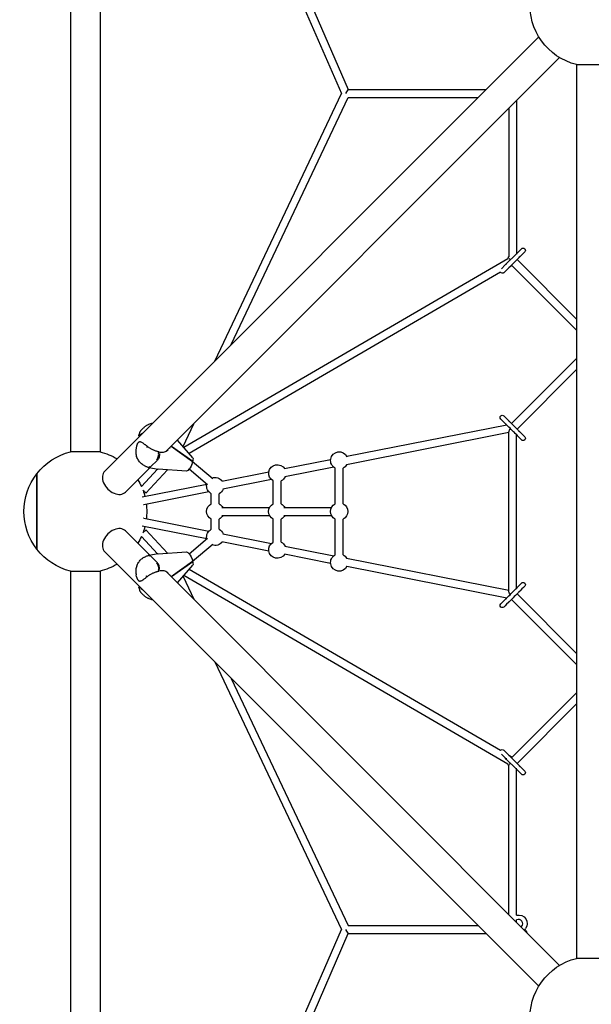
# Model space of a CAD drawing. Units: millimetres. Extents: x -6470 to 4014, y -6893 to 4014.
# Drawn here: x -2194 to -1030, y -1002 to 1000 of the extents above; entities that cross this region are included whole.
import ezdxf

# ---------------------------------------------------------------- set-up
doc = ezdxf.new("R2010")
doc.units = ezdxf.units.MM
doc.layers.add('BSF_2D', color=7, linetype='Continuous')

# ---------------------------------------------------------------- blocks, each defined once
blk = doc.blocks.new('Berliner_Jupiter_SRN040A_2D_Block')
at = {"layer": 'BSF_2D'}
for p, q in [((-2014.5, 1943.5), (-1538.8, 850.1)), ((-1999.8, 1949.9), (-1524.8, 858)), ((-2090, 1938.7), (-2090, 121.3)), ((-2030, 1938.7), (-2030, 121.3)), ((-1137, 965.4), (-2020.5, 81.9)), ((-1094.6, 923), (-1894.6, 123)), ((-1060, 908.7), (-1000, 908.7)), ((-1060, 908.7), (-1060, -908.7)), ((-1796.6, 305.8), (-1538.8, 850.1)), ((-1763, 339.5), (-1524.9, 842)), ((-1524.9, 842), (-1260.4, 842)), ((-1524.8, 858), (-1244.4, 858)), ((-1182, 835.6), (-1182, 524.4)), ((-1198, 819.6), (-1198, 518)), ((-1184, 522.4), (-1202.4, 504)), ((-1184, 522.4), (-1181.2, 525.2)), ((-1172, 534.4), (-1181.2, 525.2)), ((-1174.8, 518.8), (-1165.6, 528)), ((-1199.8, 513.6), (-1859.6, 130.4)), ((-1205.2, 501.2), (-1212.7, 493.7)), ((-1205.2, 501.2), (-1202.4, 504)), ((-1196, 497.6), (-1177.6, 516)), ((-1060, 368.7), (-1192.4, 501.1)), ((-1060, 391.3), (-1181.2, 512.5)), ((-1177.6, 516), (-1174.8, 518.8)), ((-1214.9, 486.3), (-1849, 118)), ((-1208, 485.6), (-1198.8, 494.8)), ((-1198.8, 494.8), (-1196, 497.6)), ((-1191.3, 500), (-1196.9, 496.7)), ((-1060, 311.3), (-1192.5, 178.8)), ((-1060, 288.7), (-1181.2, 167.5)), ((-1198.8, 185.2), (-1196, 182.4)), ((-1947, 164.5), (-1941.3, 170.3)), ((-1861.1, 132.2), (-1839.3, 178.3)), ((-1198, 160.3), (-1528.1, 95.1)), ((-1202.1, 175.8), (-1527.7, 111.5)), ((-1205.2, 178.8), (-1202.4, 176)), ((-1198, -161.8), (-1198, 161.8)), ((-1177.6, 164), (-1174.8, 161.2)), ((-1951, 154.7), (-1950.1, 158.9)), ((-1945.1, 158), (-1948.9, 154.2)), ((-1841.1, 109), (-1872.4, 145.2)), ((-1184, 157.6), (-1181.2, 154.8)), ((-1182, -155.6), (-1182, 155.6)), ((-2030, 121.3), (-2090, 121.3)), ((-1955.7, 133.2), (-1956.6, 129)), ((-1934.6, 132.3), (-1935.1, 130.2)), ((-1910.8, 118.4), (-1910.3, 120.7)), ((-1841.9, 101.1), (-1885.6, 132)), ((-1884.5, 133), (-1841.5, 102.6)), ((-1927.1, 90.5), (-1913.1, 104.5)), ((-1842.5, 101.6), (-1841.5, 102.6)), ((-1842, 101.2), (-1842.5, 101.6)), ((-1841.9, 101.1), (-1842.4, 98.6)), ((-1800.8, 66.6), (-1841.9, 101.1)), ((-1841, 105.1), (-1841.5, 102.6)), ((-1560.7, 104.9), (-1654.8, 86.4)), ((-1928.6, 88.9), (-1978.1, 39.5)), ((-1913, 86.1), (-1945.8, 50.9)), ((-1892.5, 84.7), (-1936.7, 37.3)), ((-1930.3, 89.2), (-1912.7, 86.1)), ((-1854, 82.1), (-1911.6, 85.9)), ((-1848.8, 86.4), (-1851.6, 83.6)), ((-1811.1, 54.4), (-1849, 86.2)), ((-1553.9, 90), (-1653.9, 70.2)), ((-1551.3, 15.6), (-1551.3, 88.3)), ((-1535.3, 15.6), (-1535.3, 88.3)), ((-2158.9, -76.5), (-2158.9, 76.5)), ((-2158.9, 76.5), (-2158.9, -76.5)), ((-1686.8, 80), (-1782.2, 61.2)), ((-1681.2, 64.8), (-1780.2, 45.3)), ((-1677.4, 15.6), (-1677.4, 62.2)), ((-1661.4, 15.6), (-1661.4, 62.2)), ((-1812.7, 55.2), (-1944.1, 29.2)), ((-1808.3, 39.7), (-1941, 13.5)), ((-1803.6, 15.6), (-1803.6, 36.2)), ((-1787.6, 15.6), (-1787.6, 36.2)), ((-1782.3, 8), (-1685, 8)), ((-1656.1, 8), (-1558.8, 8)), ((-1941, -13.5), (-1808.3, -39.7)), ((-1803.6, -36.2), (-1803.6, -15.6)), ((-1787.6, -36.2), (-1787.6, -15.6)), ((-1782.3, -8), (-1685, -8)), ((-1677.4, -62.2), (-1677.4, -15.6)), ((-1661.4, -62.2), (-1661.4, -15.6)), ((-1656.1, -8), (-1558.8, -8)), ((-1551.3, -88.3), (-1551.3, -15.6)), ((-1535.3, -88.3), (-1535.3, -15.6)), ((-1928.6, -88.9), (-1978.1, -39.5)), ((-1944.1, -29.2), (-1812.7, -55.2)), ((-1892.5, -84.7), (-1936.7, -37.3)), ((-1913, -86.1), (-1945.8, -50.9)), ((-1849, -86.2), (-1811.1, -54.4)), ((-1780.2, -45.3), (-1681.2, -64.8)), ((-1841.9, -101.1), (-1800.8, -66.6)), ((-1782.2, -61.2), (-1686.8, -80)), ((-1653.9, -70.2), (-1553.9, -90)), ((-1137, -965.4), (-2020.5, -81.9)), ((-1912.7, -86.1), (-1930.3, -89.2)), ((-1913.1, -104.5), (-1927.1, -90.5)), ((-1911.6, -85.9), (-1854, -82.1)), ((-1851.6, -83.6), (-1848.8, -86.4)), ((-1842.4, -98.6), (-1841.9, -101.1)), ((-1654.8, -86.4), (-1560.7, -104.9)), ((-1528.1, -95.1), (-1198, -160.3)), ((-1910.3, -120.7), (-1910.8, -118.4)), ((-1885.6, -132), (-1841.9, -101.1)), ((-1841.5, -102.6), (-1884.5, -133)), ((-1872.4, -145.2), (-1841.1, -109)), ((-1214.9, -486.3), (-1849, -118)), ((-1842.5, -101.6), (-1842, -101.2)), ((-1841.5, -102.6), (-1842.5, -101.6)), ((-1841.5, -102.6), (-1841, -105.1)), ((-1527.7, -111.5), (-1202.1, -175.8)), ((-2090, -121.3), (-2030, -121.3)), ((-2090, -121.3), (-2090, -1938.7)), ((-2030, -121.3), (-2030, -1938.7)), ((-1955.7, -133.2), (-1956.6, -129)), ((-1935.1, -132.7), (-1935.5, -130.6)), ((-1094.6, -923), (-1894.6, -123)), ((-1861.1, -132.2), (-1839.3, -178.3)), ((-1199.8, -513.6), (-1859.6, -130.4)), ((-1951, -154.7), (-1950.1, -158.9)), ((-1948.9, -154.2), (-1945.1, -158)), ((-1181.2, -154.8), (-1184, -157.6)), ((-1941.3, -170.3), (-1947, -164.5)), ((-1202.4, -176), (-1205.2, -178.8)), ((-1192.5, -178.8), (-1060, -311.3)), ((-1181.2, -167.5), (-1060, -288.7)), ((-1174.8, -161.2), (-1177.6, -164)), ((-1196, -182.4), (-1198.8, -185.2)), ((-1796.6, -305.8), (-1538.8, -850.1)), ((-1763, -339.5), (-1524.9, -842)), ((-1192.4, -501.1), (-1060, -368.7)), ((-1181.2, -512.5), (-1060, -391.3)), ((-1212.7, -493.7), (-1205.2, -501.2)), ((-1198.8, -494.8), (-1208, -485.6)), ((-1196, -497.6), (-1198.8, -494.8)), ((-1191.3, -500), (-1196.9, -496.7)), ((-1177.6, -516), (-1196, -497.6)), ((-1202.4, -504), (-1205.2, -501.2)), ((-1202.4, -504), (-1184, -522.4)), ((-1198, -819.6), (-1198, -518)), ((-1174.8, -518.8), (-1177.6, -516)), ((-1165.6, -528), (-1174.8, -518.8)), ((-1181.2, -525.2), (-1184, -522.4)), ((-1182, -820.9), (-1182, -524.4)), ((-1181.2, -525.2), (-1172, -534.4)), ((-1182, -835.6), (-1182, -830.5)), ((-2014.5, -1943.5), (-1538.8, -850.1)), ((-1999.8, -1949.9), (-1524.8, -858)), ((-1524.9, -842), (-1260.4, -842)), ((-1524.8, -858), (-1244.4, -858)), ((-1172.8, -844.8), (-1172, -844)), ((-1000, -908.7), (-1060, -908.7))]:
    blk.add_line(p, q, dxfattribs=at)
at = {"layer": 'BSF_2D', "extrusion": (0, 0, -1)}
for centre, radius, start, end in [((1030, 1030), 125, 283.8865, 166.1135), ((1168.8, 531.2), 4.5, 45, 225), ((1199.2, 500.8), 4.5, 12.769, 45), ((1211.2, 488.8), 4.5, 225, 325.9045), ((1199.2, 500.8), 4.5, 225, 257.231), ((1211.2, 191.2), 4.5, 315, 135), ((1199.2, 179.2), 4.5, 102.769, 135), ((1199.2, 179.2), 4.5, 315, 347.231), ((1949.7, 140.7), 1, 58.4708, 85.5972), ((1949.6, 154.9), 1, 225, 228.3756), ((1945.8, 158.7), 1, 223.9597, 225), ((1168.8, 148.8), 4.5, 135, 315), ((2060, 0), 125, 37.7343, 76.1135), ((2060, 0), 125, 103.8865, 121.1135), ((1953.5, 137), 1, 23.1174, 29.1818), ((1543.3, 103.8), 17.5, 297.2029, 154.049), ((1910.9, 95.9), 10, 273.7676, 280.1893), ((1669.4, 77.8), 17.5, 297.2029, 150.2295), ((1543.3, 103.8), 17.5, 210.0664, 242.7971), ((2060, 0), 125, 322.2657, 37.7343), ((2060, 0), 125, 148.8865, 155.9537), ((1795.6, 51.7), 17.5, 67.2685, 146.3222), ((1669.4, 77.8), 17.5, 205.3657, 242.7971), ((2060, 0), 125, 160, 165.9792), ((1795.6, 51.7), 17.5, 297.2029, 12.8627), ((1795.6, 51.7), 17.5, 200.9355, 242.7971), ((2060, 0), 125, 173.3189, 186.6811), ((1795.6, 0), 17.5, 297.2029, 62.7971), ((1795.6, 0), 17.5, 117.2029, 152.7971), ((1669.4, 0), 17.5, 297.2029, 62.7971), ((1669.4, 0), 17.5, 117.2029, 152.7971), ((1543.3, 0), 17.5, 297.2029, 62.7971), ((1543.3, 0), 17.5, 117.2029, 242.7971), ((1795.6, 0), 17.5, 207.2029, 242.7971), ((1669.4, 0), 17.5, 207.2029, 242.7971), ((2060, 0), 125, 194.0207, 200), ((1795.6, -51.7), 17.5, 347.1372, 62.7971), ((1795.6, -51.7), 17.5, 117.2029, 159.0644), ((2060, 0), 125, 204.0463, 211.1135), ((2060, 0), 125, 283.8865, 322.2657), ((1795.6, -51.7), 17.5, 213.6777, 292.7314), ((1669.4, -77.8), 17.5, 209.7704, 62.7971), ((1669.4, -77.8), 17.5, 117.2029, 154.6342), ((1910.9, -95.9), 10, 79.8107, 86.2324), ((1543.3, -103.8), 17.5, 205.951, 62.7971), ((1543.3, -103.8), 17.5, 117.2029, 149.9336), ((2060, 0), 125, 238.8865, 256.1135), ((1953.5, -137), 1, 330.8182, 336.8826), ((1949.7, -140.7), 1, 274.4028, 301.5292), ((1949.6, -154.9), 1, 131.6244, 135), ((1945.8, -158.7), 1, 135, 136.0403), ((1180.8, -160.8), 4.5, 45, 77.231), ((1168.8, -148.8), 4.5, 45, 225), ((1180.8, -160.8), 4.5, 192.769, 225), ((1211.2, -191.2), 4.5, 225, 45), ((1211.2, -488.8), 4.5, 34.0955, 135), ((1180.8, -519.2), 4.5, 135, 167.231), ((1180.8, -519.2), 4.5, 282.769, 315), ((1168.8, -531.2), 4.5, 135, 315), ((1178, -838), 17.5, 76.717, 215.9006), ((1161.4, -850), 3, 324.0994, 35.9006), ((1178, -862), 17.5, 144.0994, 160.0195), ((1030, -1030), 125, 193.8865, 76.1135)]:
    blk.add_arc(centre, radius, start, end, dxfattribs=at)
at = {"layer": 'BSF_2D'}
for centre, radius, start, end in [((-1180.8, 519.2), 4.5, 102.769, 135), ((-1180.8, 519.2), 4.5, 315, 347.231), ((-1180.8, 160.8), 4.5, 12.769, 45), ((-1180.8, 160.8), 4.5, 225, 257.231), ((-1199.2, -179.2), 4.5, 135, 167.231), ((-1199.2, -179.2), 4.5, 282.769, 315), ((-1199.2, -500.8), 4.5, 45, 77.231), ((-1199.2, -500.8), 4.5, 192.769, 225), ((-1178, -838), 8.5, 315, 118.2316)]:
    blk.add_arc(centre, radius, start, end, dxfattribs=at)
at = {"layer": 'BSF_2D', "extrusion": (0, 0, -1)}
for centre, major_axis, ratio, start_param, end_param in [((-1530, 850), (-5.24, -8), 0, 1.570799, 3.141595), ((-1190, 510), (8, -8), 0.707107, 2.558554, 3.141593), ((-1190, 510), (-8, 4.61), 0, 0.291535, 1.041579), ((-1205.2, 178.8), (9.19, -9.19), 0, 1.570034, 3.140831), ((-1193.2, 166.8), (9.19, -9.19), 0, -0.000845, 3.140748), ((-1181.2, 154.8), (9.19, -9.19), 0, -0.000863, 1.569933), ((-1846.2, 99.5), (4.8, 9.64), 0.273606, 0.114087, 0.820285), ((-1849.5, 91.9), (-4.8, -9.64), 0.273606, 5.597981, 6.169099), ((-1847.4, 94), (-4.45, -9.06), 0.311377, 4.038476, 5.543965), ((-1942.5, 21.4), (1.55, -7.85), 0.500793, 3.061526, 3.141593), ((-1942.5, 21.4), (1.55, -7.85), 0.500793, 6.283185, 6.491958), ((-1942.5, -42.8), (-5.85, -5.46), 0, 1.500283, 3.141602), ((-1849.5, -91.9), (-4.8, 9.64), 0.273606, 6.397272, 6.96839), ((-1847.4, -94), (4.45, -9.06), 0.311377, 3.880813, 5.386302), ((-1847.9, -95.7), (-5.15, 6.12), 0.486346, 1.888617, 2.774254), ((-1847.9, -95.7), (-5.15, 6.12), 0.486346, 3.0347, 3.071508), ((-1846.2, -99.5), (4.8, -9.64), 0.273606, 5.4629, 6.169099), ((-1193.2, -166.8), (-9.19, -9.19), 0, 0.000585, 3.142178), ((-1181.2, -154.8), (-9.19, -9.19), 0, 1.571462, 3.142258), ((-1205.2, -178.8), (-9.19, -9.19), 0, 0.000586, 1.571383), ((-1190, -170), (7.6, -9.25), 0.26844, 1.931508, 2.825877)]:
    blk.add_ellipse(centre, major_axis=major_axis, ratio=ratio, start_param=start_param, end_param=end_param, dxfattribs=at)
at = {"layer": 'BSF_2D'}
for centre, major_axis, ratio, start_param, end_param in [((-1198.8, 185.2), (-9.19, 9.19), 0, 0.000845, 1.571641), ((-1186.8, 173.2), (-9.19, 9.19), 0, 0.000845, 3.142438), ((-1190, 170), (7.6, 9.25), 0.26844, 1.931508, 2.825877), ((-1174.8, 161.2), (-9.19, 9.19), 0, 1.57156, 3.142356), ((-1847.9, 95.7), (-5.15, -6.12), 0.486347, 1.888614, 2.774251), ((-1847.9, 95.7), (-5.15, -6.12), 0.486347, 3.034699, 3.071505), ((-1999.3, 60.7), (-21.2, 21.2), 0.707107, 0, 3.141593), ((-1942.5, 42.8), (5.85, -5.46), 0, 0.000009, 1.641328), ((-1942.5, -21.4), (1.55, 7.85), 0.500793, 0, 0.208781), ((-1999.3, -60.7), (21.2, 21.2), 0.707107, 0, 3.141593), ((-1942.5, -21.4), (1.55, 7.85), 0.500793, 3.061534, 3.141593), ((-1174.8, -161.2), (9.19, 9.19), 0, -0.000586, 1.57021), ((-1186.8, -173.2), (9.19, 9.19), 0, -0.000585, 3.141008), ((-1198.8, -185.2), (9.19, 9.19), 0, 1.570131, 3.140927), ((-1190, -510), (8, 8), 0.707107, 2.558554, 3.141593), ((-1190, -510), (-8, -4.61), 0, 5.241638, 5.991682), ((-1530, -850), (-5.24, 8), 0, 3.141595, 4.712391)]:
    blk.add_ellipse(centre, major_axis=major_axis, ratio=ratio, start_param=start_param, end_param=end_param, dxfattribs=at)
for points, knots in [([(-1176.9, 517), (-1176.8, 517.1), (-1176.8, 517.1), (-1176.3, 517.8), (-1175.7, 518.6), (-1175.3, 519.3), (-1175.3, 519.3), (-1175.3, 519.3)], [1.164883, 1.164883, 1.164883, 1.164883, 1.267453, 1.267453, 3.284147, 3.284147, 3.290016, 3.290016, 3.290016, 3.290016]), ([(-1947, 164.5), (-1947.3, 164.3), (-1947.6, 163.9), (-1948.1, 163.3), (-1948.4, 162.9), (-1948.9, 162.2), (-1949.1, 161.8), (-1949.5, 160.9), (-1949.6, 160.5), (-1949.9, 159.7), (-1950, 159.3), (-1950.1, 158.9)], [6.878036, 6.878036, 6.878036, 6.878036, 6.9489518, 6.9489518, 7.0198675, 7.0198675, 7.0907833, 7.0907833, 7.1616991, 7.1616991, 7.2326148, 7.2326148, 7.2326148, 7.2326148]), ([(-1941.3, 170.3), (-1940.8, 170.8), (-1940.2, 171.3), (-1939, 172.4), (-1938.4, 172.9), (-1937.2, 173.8), (-1936.5, 174.3), (-1935.1, 175.1), (-1934.4, 175.5), (-1932.9, 176.3), (-1932.2, 176.7), (-1931.3, 177)], [1.023063, 1.023063, 1.023063, 1.023063, 1.1919779, 1.1919779, 1.3608927, 1.3608927, 1.5298076, 1.5298076, 1.6987225, 1.6987225, 1.8676373, 1.8676373, 1.8676373, 1.8676373]), ([(-1923.6, 178.9), (-1924.9, 178.7), (-1926.1, 178.5), (-1928.7, 177.9), (-1930.1, 177.5), (-1931.3, 177)], [0.9103383, 0.9103383, 0.9103383, 0.9103383, 1.1887594, 1.1887594, 1.4859492, 1.4859492, 1.4859492, 1.4859492]), ([(-1950.2, 141.6), (-1950.6, 141.4), (-1950.9, 141.1), (-1951.6, 140.6), (-1951.9, 140.4), (-1952.5, 139.9), (-1952.8, 139.6), (-1953.3, 139), (-1953.5, 138.7), (-1953.9, 138.1), (-1954.2, 137.8), (-1954.3, 137.5)], [2.4112183, 2.4112183, 2.4112183, 2.4112183, 2.4908501, 2.4908501, 2.5704819, 2.5704819, 2.6501137, 2.6501137, 2.7297455, 2.7297455, 2.8093773, 2.8093773, 2.8093773, 2.8093773]), ([(-1949.2, 153.2), (-1949.2, 153.2), (-1949.2, 153.2), (-1949.5, 153.3), (-1949.8, 153.3), (-1950.1, 153.4), (-1950.2, 153.4), (-1950.6, 153.5), (-1950.6, 153.6), (-1950.8, 153.8), (-1950.9, 153.9), (-1951.1, 154.3), (-1951.1, 154.5), (-1951, 154.6), (-1951, 154.6), (-1951, 154.7)], [12.9750672, 12.9750672, 12.9750672, 12.9750672, 12.981314, 12.981314, 13.3760692, 13.3760692, 13.5734467, 13.5734467, 13.6300506, 13.6300506, 13.7019131, 13.7019131, 13.7614737, 13.7614737, 13.7708243, 13.7708243, 13.7708243, 13.7708243]), ([(-1934.2, 132.5), (-1934.8, 133), (-1935.4, 133.4), (-1936.5, 134.3), (-1937.1, 134.8), (-1938.2, 135.6), (-1938.8, 136), (-1940.4, 137.2), (-1941.5, 138), (-1943.5, 139.3), (-1944.4, 139.9), (-1945.8, 140.7), (-1946.3, 140.9), (-1947.2, 141.3), (-1947.7, 141.5), (-1948.7, 141.7), (-1949.2, 141.8), (-1949.8, 141.7)], [11.797177, 11.797177, 11.797177, 11.797177, 12.037937, 12.037937, 12.27877, 12.27877, 12.519602, 12.519602, 13.001266, 13.001266, 13.48293, 13.48293, 13.723762, 13.723762, 13.964595, 13.964595, 14.205427, 14.205427, 14.205427, 14.205427]), ([(-1949.2, 153.9), (-1949.2, 153.9), (-1949.2, 153.9), (-1949.2, 154), (-1949.2, 154), (-1949.1, 154), (-1949.1, 154), (-1949.1, 154.1), (-1949, 154.1), (-1949, 154.1), (-1949, 154.2), (-1948.9, 154.2)], [13.9902762, 13.9902762, 13.9902762, 13.9902762, 14.0333063, 14.0333063, 14.0763365, 14.0763365, 14.1193666, 14.1193666, 14.1623967, 14.1623967, 14.2054268, 14.2054268, 14.2054268, 14.2054268]), ([(-1945.1, 158), (-1945, 158.1), (-1944.9, 158.2), (-1944.7, 158.4), (-1944.6, 158.5), (-1944.4, 158.7), (-1944.3, 158.8), (-1944.1, 159), (-1944, 159.1), (-1943.8, 159.3), (-1943.7, 159.4), (-1943.6, 159.5)], [11.9831066, 11.9831066, 11.9831066, 11.9831066, 12.0265074, 12.0265074, 12.0699082, 12.0699082, 12.113309, 12.113309, 12.1567097, 12.1567097, 12.2001105, 12.2001105, 12.2001105, 12.2001105]), ([(-1183, 156.9), (-1182.9, 156.8), (-1182.9, 156.8), (-1182.2, 156.3), (-1181.4, 155.7), (-1180.7, 155.3), (-1180.7, 155.3), (-1180.7, 155.3)], [1.164883, 1.164883, 1.164883, 1.164883, 1.267453, 1.267453, 3.284147, 3.284147, 3.290016, 3.290016, 3.290016, 3.290016]), ([(-1956.6, 129), (-1956.8, 127.9), (-1957, 126.8), (-1957.3, 124.6), (-1957.3, 123.5), (-1957.4, 121.2), (-1957.4, 120.1), (-1957.2, 117.7), (-1957, 116.5), (-1956.5, 114), (-1956.2, 112.8), (-1955.7, 111.5)], [0.668152, 0.668152, 0.668152, 0.668152, 0.908331, 0.908331, 1.14851, 1.14851, 1.388689, 1.388689, 1.628868, 1.628868, 1.869047, 1.869047, 1.869047, 1.869047]), ([(-1954.4, 137.4), (-1954.5, 137.1), (-1954.6, 136.8), (-1954.8, 136.3), (-1954.9, 136), (-1955.1, 135.5), (-1955.2, 135.2), (-1955.3, 134.6), (-1955.4, 134.3), (-1955.5, 133.8), (-1955.6, 133.5), (-1955.7, 133.2)], [11.9831066, 11.9831066, 11.9831066, 11.9831066, 12.0703913, 12.0703913, 12.1576761, 12.1576761, 12.2449608, 12.2449608, 12.3322456, 12.3322456, 12.4195303, 12.4195303, 12.4195303, 12.4195303]), ([(-1910.5, 121.1), (-1911.3, 121.3), (-1912.1, 121.5), (-1913.7, 122), (-1914.5, 122.2), (-1916.2, 122.8), (-1917, 123.1), (-1918.7, 123.7), (-1919.5, 124), (-1921.1, 124.7), (-1922, 125.1), (-1923.6, 125.9), (-1924.4, 126.3), (-1926, 127.2), (-1926.8, 127.6), (-1928.3, 128.5), (-1929.1, 129), (-1930.6, 129.9), (-1931.3, 130.4), (-1932.8, 131.4), (-1933.5, 132), (-1934.2, 132.5)], [4.047953, 4.047953, 4.047953, 4.047953, 4.323346, 4.323346, 4.598738, 4.598738, 4.874131, 4.874131, 5.149524, 5.149524, 5.424916, 5.424916, 5.700309, 5.700309, 5.975702, 5.975702, 6.251094, 6.251094, 6.526487, 6.526487, 6.80188, 6.80188, 6.80188, 6.80188]), ([(-1910.5, 121.1), (-1907.8, 120.5), (-1905.1, 120.3), (-1900, 120.7), (-1897.6, 121.4), (-1894, 123.3), (-1892.6, 124.3), (-1891.4, 125.5)], [0, 0, 0, 0, 0.959907, 0.959907, 1.924775, 1.924775, 2.619977, 2.619977, 2.619977, 2.619977]), ([(-1910.5, 121.1), (-1910.5, 121.1), (-1910.5, 121.1), (-1910.4, 121.1), (-1910.4, 121), (-1910.3, 120.9), (-1910.3, 120.8), (-1910.3, 120.7)], [0.06348411, 0.06348411, 0.06348411, 0.06348411, 0.07640405, 0.07640405, 0.11645927, 0.11645927, 0.15606882, 0.15606882, 0.15606882, 0.15606882]), ([(-1888.7, 128.8), (-1888.8, 128.6), (-1888.9, 128.5), (-1889, 128.3), (-1889, 128.3), (-1889, 128.3)], [-0.0847359, -0.0847359, -0.0847359, -0.0847359, 0, 0, 0.0028319, 0.0028319, 0.0028319, 0.0028319]), ([(-1943.9, 95.3), (-1945, 96.2), (-1946, 97.1), (-1948, 99), (-1948.9, 100), (-1950.6, 102.1), (-1951.4, 103.2), (-1952.9, 105.5), (-1953.5, 106.7), (-1954.7, 109.1), (-1955.2, 110.3), (-1955.7, 111.5)], [0, 0, 0, 0, 0.297519, 0.297519, 0.595039, 0.595039, 0.892558, 0.892558, 1.190077, 1.190077, 1.487597, 1.487597, 1.487597, 1.487597]), ([(-1914.9, 105), (-1914.9, 105), (-1914.9, 105), (-1914.2, 105.7), (-1913.6, 106.5), (-1912.5, 108.6), (-1912, 109.8), (-1911.3, 112.3), (-1911, 113.6), (-1910.7, 116.1), (-1910.7, 117.3), (-1910.8, 118.4)], [-0.005636, -0.005636, -0.005636, -0.005636, 0, 0, 0.398285, 0.398285, 0.788987, 0.788987, 1.179646, 1.179646, 1.570252, 1.570252, 1.570252, 1.570252]), ([(-1909.4, 118), (-1909.4, 118), (-1909.4, 118), (-1909.2, 116.9), (-1909.2, 115.6), (-1909.4, 113), (-1909.6, 111.7), (-1910.3, 109.3), (-1910.8, 108.1), (-1911.9, 106.1), (-1912.5, 105.2), (-1913.1, 104.5)], [-1.575896, -1.575896, -1.575896, -1.575896, -1.571703, -1.571703, -1.171895, -1.171895, -0.781222, -0.781222, -0.390599, -0.390599, 0, 0, 0, 0]), ([(-1932.2, 89.7), (-1933.1, 89.9), (-1933.9, 90.2), (-1935.5, 90.7), (-1936.3, 91.1), (-1937.9, 91.8), (-1938.7, 92.2), (-1940.2, 93), (-1941, 93.4), (-1942.4, 94.3), (-1943.2, 94.8), (-1943.9, 95.3)], [2.283628, 2.283628, 2.283628, 2.283628, 2.491874, 2.491874, 2.700119, 2.700119, 2.908365, 2.908365, 3.116611, 3.116611, 3.324857, 3.324857, 3.324857, 3.324857]), ([(-1928.9, 91), (-1928.9, 90.9), (-1928.9, 90.9), (-1929.6, 90.3), (-1930.3, 89.9), (-1931.4, 89.6), (-1931.8, 89.6), (-1932.2, 89.7)], [-1.5758789, -1.5758789, -1.5758789, -1.5758789, -1.5700039, -1.5700039, -1.1719613, -1.1719613, -0.9112215, -0.9112215, -0.9112215, -0.9112215]), ([(-1932.2, 89.7), (-1932.1, 89.6), (-1931.9, 89.6), (-1931.7, 89.5), (-1931.6, 89.5), (-1931.3, 89.5), (-1931.2, 89.4), (-1931, 89.4), (-1930.8, 89.3), (-1930.6, 89.3), (-1930.5, 89.3), (-1930.3, 89.2)], [2.88207826, 2.88207826, 2.88207826, 2.88207826, 2.89187006, 2.89187006, 2.90166186, 2.90166186, 2.91145367, 2.91145367, 2.92124547, 2.92124547, 2.93103727, 2.93103727, 2.93103727, 2.93103727]), ([(-1930.3, 89.2), (-1930, 89.2), (-1929.6, 89.2), (-1928.5, 89.5), (-1927.8, 89.9), (-1927.1, 90.5)], [0.9356353, 0.9356353, 0.9356353, 0.9356353, 1.1811117, 1.1811117, 1.5717134, 1.5717134, 1.5717134, 1.5717134]), ([(-1955.4, -110.9), (-1955, -109.7), (-1954.4, -108.5), (-1953.3, -106.2), (-1952.6, -105.1), (-1951.2, -102.9), (-1950.4, -101.9), (-1948.8, -99.8), (-1947.9, -98.8), (-1946, -97), (-1944.9, -96.1), (-1943.9, -95.3)], [2.744128, 2.744128, 2.744128, 2.744128, 3.031077, 3.031077, 3.318026, 3.318026, 3.604975, 3.604975, 3.891924, 3.891924, 4.178873, 4.178873, 4.178873, 4.178873]), ([(-1943.9, -95.3), (-1943.2, -94.8), (-1942.4, -94.3), (-1941, -93.4), (-1940.2, -93), (-1938.7, -92.2), (-1937.9, -91.8), (-1936.3, -91.1), (-1935.5, -90.7), (-1933.9, -90.2), (-1933.1, -89.9), (-1932.2, -89.7)], [0, 0, 0, 0, 0.20825, 0.20825, 0.416499, 0.416499, 0.624749, 0.624749, 0.832999, 0.832999, 1.041249, 1.041249, 1.041249, 1.041249]), ([(-1930.3, -89.2), (-1930.5, -89.3), (-1930.6, -89.3), (-1930.8, -89.3), (-1931, -89.4), (-1931.2, -89.4), (-1931.3, -89.5), (-1931.6, -89.5), (-1931.7, -89.5), (-1931.9, -89.6), (-1932.1, -89.6), (-1932.2, -89.7)], [0.21055538, 0.21055538, 0.21055538, 0.21055538, 0.22034719, 0.22034719, 0.23013899, 0.23013899, 0.23993079, 0.23993079, 0.24972259, 0.24972259, 0.25951439, 0.25951439, 0.25951439, 0.25951439]), ([(-1928.9, -91), (-1928.9, -90.9), (-1928.9, -90.9), (-1929.6, -90.3), (-1930.3, -89.9), (-1931.4, -89.6), (-1931.8, -89.6), (-1932.2, -89.7)], [-0.0056365, -0.0056365, -0.0056365, -0.0056365, 0, 0, 0.398285, 0.398285, 0.6590264, 0.6590264, 0.6590264, 0.6590264]), ([(-1930.3, -89.2), (-1930, -89.2), (-1929.6, -89.2), (-1928.5, -89.5), (-1927.8, -89.9), (-1927.1, -90.5)], [-0.6360738, -0.6360738, -0.6360738, -0.6360738, -0.390599, -0.390599, 0, 0, 0, 0]), ([(-1955.4, -110.9), (-1956, -112.2), (-1956.3, -113.5), (-1956.9, -116), (-1957.1, -117.3), (-1957.4, -119.7), (-1957.4, -120.9), (-1957.4, -123.3), (-1957.3, -124.5), (-1957, -126.8), (-1956.8, -127.9), (-1956.6, -129)], [5.989611, 5.989611, 5.989611, 5.989611, 6.238211, 6.238211, 6.486812, 6.486812, 6.735413, 6.735413, 6.984014, 6.984014, 7.232615, 7.232615, 7.232615, 7.232615]), ([(-1914.9, -105), (-1914.9, -105), (-1914.9, -105), (-1914.2, -105.7), (-1913.6, -106.5), (-1912.5, -108.6), (-1912, -109.8), (-1911.3, -112.3), (-1911, -113.6), (-1910.7, -116.1), (-1910.7, -117.3), (-1910.8, -118.4)], [-1.575879, -1.575879, -1.575879, -1.575879, -1.570004, -1.570004, -1.171961, -1.171961, -0.781261, -0.781261, -0.390604, -0.390604, 0, 0, 0, 0]), ([(-1909.4, -118), (-1909.4, -118), (-1909.4, -118), (-1909.2, -116.9), (-1909.2, -115.6), (-1909.4, -113), (-1909.6, -111.7), (-1910.3, -109.3), (-1910.8, -108.1), (-1911.9, -106.1), (-1912.5, -105.2), (-1913.1, -104.5)], [-0.004193, -0.004193, -0.004193, -0.004193, 0, 0, 0.39981, 0.39981, 0.790486, 0.790486, 1.181112, 1.181112, 1.571713, 1.571713, 1.571713, 1.571713]), ([(-1955.7, -133.2), (-1955.6, -133.5), (-1955.5, -133.8), (-1955.4, -134.3), (-1955.3, -134.6), (-1955.2, -135.2), (-1955.1, -135.5), (-1954.9, -136), (-1954.8, -136.3), (-1954.6, -136.8), (-1954.5, -137.1), (-1954.4, -137.4)], [13.7708243, 13.7708243, 13.7708243, 13.7708243, 13.8577448, 13.8577448, 13.9446653, 13.9446653, 14.0315858, 14.0315858, 14.1185063, 14.1185063, 14.2054268, 14.2054268, 14.2054268, 14.2054268]), ([(-1954.3, -137.5), (-1954.2, -137.8), (-1953.9, -138.1), (-1953.5, -138.7), (-1953.3, -139), (-1952.8, -139.6), (-1952.5, -139.9), (-1951.9, -140.4), (-1951.6, -140.6), (-1950.9, -141.1), (-1950.6, -141.4), (-1950.2, -141.6)], [3.473808, 3.473808, 3.473808, 3.473808, 3.5534398, 3.5534398, 3.6330716, 3.6330716, 3.7127034, 3.7127034, 3.7923352, 3.7923352, 3.871967, 3.871967, 3.871967, 3.871967]), ([(-1949.8, -141.7), (-1949.4, -141.8), (-1949.1, -141.7), (-1948.3, -141.6), (-1947.9, -141.5), (-1946.5, -141), (-1945.6, -140.6), (-1943.8, -139.5), (-1942.8, -138.9), (-1940.9, -137.5), (-1939.8, -136.8), (-1938.2, -135.6), (-1937.6, -135.2), (-1936.3, -134.1), (-1935.5, -133.5), (-1934.6, -132.8)], [11.983107, 11.983107, 11.983107, 11.983107, 12.132081, 12.132081, 12.349996, 12.349996, 12.819603, 12.819603, 13.28921, 13.28921, 13.758817, 13.758817, 13.993621, 13.993621, 14.331142, 14.331142, 14.331142, 14.331142]), ([(-1934.6, -132.8), (-1933.9, -132.3), (-1933.2, -131.8), (-1931.8, -130.7), (-1931, -130.2), (-1929.5, -129.2), (-1928.7, -128.7), (-1927.1, -127.8), (-1926.3, -127.3), (-1924.7, -126.5), (-1923.9, -126), (-1922.2, -125.2), (-1921.4, -124.8), (-1919.7, -124.1), (-1918.8, -123.8), (-1917.2, -123.1), (-1916.3, -122.8), (-1914.6, -122.2), (-1913.8, -122), (-1912.2, -121.5), (-1911.3, -121.3), (-1910.5, -121.1)], [2.806394, 2.806394, 2.806394, 2.806394, 3.088001, 3.088001, 3.369608, 3.369608, 3.651215, 3.651215, 3.932822, 3.932822, 4.214429, 4.214429, 4.496036, 4.496036, 4.777643, 4.777643, 5.059249, 5.059249, 5.340856, 5.340856, 5.622463, 5.622463, 5.622463, 5.622463]), ([(-1891.4, -125.5), (-1893.1, -123.7), (-1895.2, -122.4), (-1899.9, -120.7), (-1902.5, -120.3), (-1906.9, -120.5), (-1908.7, -120.7), (-1910.5, -121.1)], [0, 0, 0, 0, 0.996638, 0.996638, 1.988255, 1.988255, 2.619641, 2.619641, 2.619641, 2.619641]), ([(-1910.5, -121.1), (-1910.5, -121.1), (-1910.5, -121.1), (-1910.4, -121.1), (-1910.4, -121), (-1910.3, -120.9), (-1910.3, -120.8), (-1910.3, -120.7)], [-0.09258424, -0.09258424, -0.09258424, -0.09258424, -0.07966436, -0.07966436, -0.03960935, -0.03960935, 0, 0, 0, 0]), ([(-1889, -128.3), (-1889, -128.3), (-1889, -128.3), (-1888.9, -128.5), (-1888.8, -128.6), (-1888.7, -128.8)], [-0.4002154, -0.4002154, -0.4002154, -0.4002154, -0.39715837, -0.39715837, -0.30502984, -0.30502984, -0.30502984, -0.30502984]), ([(-1951, -154.7), (-1951.1, -154.5), (-1951.1, -154.3), (-1951, -154), (-1950.9, -153.8), (-1950.7, -153.6), (-1950.6, -153.5), (-1950.4, -153.4), (-1950.3, -153.4), (-1949.9, -153.3), (-1949.7, -153.3), (-1949.4, -153.2), (-1949.3, -153.2), (-1949.2, -153.2)], [12.4195303, 12.4195303, 12.4195303, 12.4195303, 12.4884899, 12.4884899, 12.5481707, 12.5481707, 12.6159515, 12.6159515, 12.7279949, 12.7279949, 13.1103058, 13.1103058, 13.21635, 13.21635, 13.21635, 13.21635]), ([(-1950.1, -158.9), (-1950, -159.3), (-1949.9, -159.7), (-1949.6, -160.5), (-1949.5, -160.9), (-1949.1, -161.8), (-1948.9, -162.2), (-1948.4, -162.9), (-1948.1, -163.3), (-1947.6, -163.9), (-1947.3, -164.3), (-1947, -164.5)], [0.6681515, 0.6681515, 0.6681515, 0.6681515, 0.7391338, 0.7391338, 0.8101161, 0.8101161, 0.8810984, 0.8810984, 0.9520807, 0.9520807, 1.023063, 1.023063, 1.023063, 1.023063]), ([(-1948.9, -154.2), (-1949, -154.2), (-1949, -154.1), (-1949, -154.1), (-1949.1, -154.1), (-1949.1, -154), (-1949.1, -154), (-1949.2, -154), (-1949.2, -154), (-1949.2, -153.9), (-1949.2, -153.9), (-1949.2, -153.9)], [11.9831066, 11.9831066, 11.9831066, 11.9831066, 12.0265074, 12.0265074, 12.0699082, 12.0699082, 12.113309, 12.113309, 12.1567097, 12.1567097, 12.2001105, 12.2001105, 12.2001105, 12.2001105]), ([(-1943.6, -159.5), (-1943.7, -159.4), (-1943.8, -159.3), (-1944, -159.1), (-1944.1, -159), (-1944.3, -158.8), (-1944.4, -158.7), (-1944.6, -158.5), (-1944.7, -158.4), (-1944.9, -158.2), (-1945, -158.1), (-1945.1, -158)], [13.9902762, 13.9902762, 13.9902762, 13.9902762, 14.0333063, 14.0333063, 14.0763365, 14.0763365, 14.1193666, 14.1193666, 14.1623967, 14.1623967, 14.2054268, 14.2054268, 14.2054268, 14.2054268]), ([(-1183, -156.9), (-1182.9, -156.8), (-1182.9, -156.8), (-1182.2, -156.3), (-1181.4, -155.7), (-1180.7, -155.3), (-1180.7, -155.3), (-1180.7, -155.3)], [1.164883, 1.164883, 1.164883, 1.164883, 1.267453, 1.267453, 3.284147, 3.284147, 3.290016, 3.290016, 3.290016, 3.290016]), ([(-1930.7, -177.2), (-1931.6, -176.9), (-1932.4, -176.6), (-1934, -175.8), (-1934.8, -175.4), (-1936.2, -174.5), (-1936.9, -174), (-1938.3, -173), (-1938.9, -172.5), (-1940.1, -171.4), (-1940.7, -170.8), (-1941.3, -170.3)], [5.9882503, 5.9882503, 5.9882503, 5.9882503, 6.1662074, 6.1662074, 6.3441646, 6.3441646, 6.5221217, 6.5221217, 6.7000789, 6.7000789, 6.878036, 6.878036, 6.878036, 6.878036]), ([(-1930.7, -177.2), (-1929.4, -177.7), (-1928.2, -178.1), (-1925.8, -178.6), (-1924.7, -178.8), (-1923.6, -178.9)], [2.7428963, 2.7428963, 2.7428963, 2.7428963, 3.0297881, 3.0297881, 3.2685149, 3.2685149, 3.2685149, 3.2685149]), ([(-1176.9, -517), (-1176.8, -517.1), (-1176.8, -517.1), (-1176.3, -517.8), (-1175.7, -518.6), (-1175.3, -519.3), (-1175.3, -519.3), (-1175.3, -519.3)], [1.164883, 1.164883, 1.164883, 1.164883, 1.267453, 1.267453, 3.284147, 3.284147, 3.290016, 3.290016, 3.290016, 3.290016])]:
    blk.add_open_spline(points, degree=3, knots=knots, dxfattribs=at)
for points in [[(-1931.3, 177), (-1931.3, 177), (-1931.3, 177), (-1931.3, 177)], [(-1910.3, 120.7), (-1910.3, 120.7), (-1910.3, 120.7), (-1910.3, 120.7)], [(-1955.7, 111.5), (-1955.7, 111.5), (-1955.7, 111.5), (-1955.7, 111.5)], [(-1910.8, 118.4), (-1910.8, 118.4), (-1910.8, 118.4), (-1910.8, 118.4)], [(-1910.8, -118.4), (-1910.8, -118.4), (-1910.8, -118.4), (-1910.8, -118.4)], [(-1934.6, -132.8), (-1934.6, -132.8), (-1934.6, -132.8), (-1934.6, -132.8)], [(-1910.3, -120.7), (-1910.3, -120.7), (-1910.3, -120.7), (-1910.3, -120.7)]]:
    blk.add_open_spline(points, degree=3, dxfattribs=at)

msp = doc.modelspace()

# ---------------------------------------------------------------- block references
at = {"layer": 'BSF_2D'}
msp.add_blockref('Berliner_Jupiter_SRN040A_2D_Block', (0, 0), dxfattribs=at)

doc.saveas('drawing.dxf')
